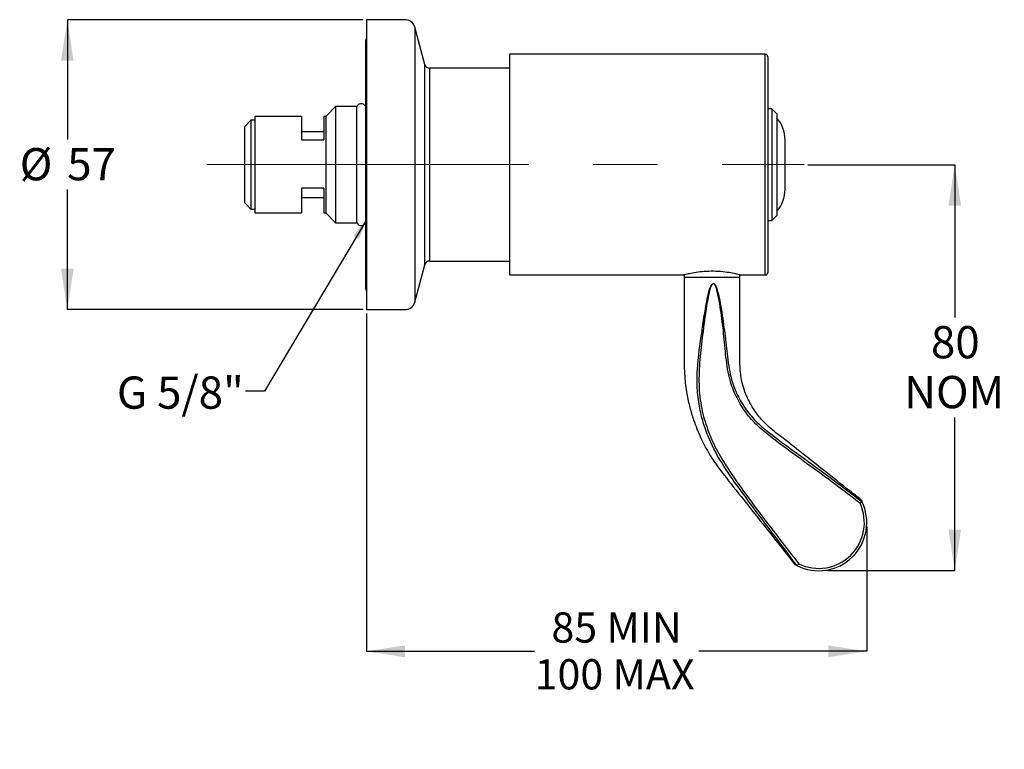
# Model space of a CAD drawing. Units: millimetres. Extents: x 73 to 203, y 45 to 140.
import ezdxf

# ---------------------------------------------------------------- set-up
doc = ezdxf.new("R2010")
doc.units = ezdxf.units.MM
doc.linetypes.add('CENTERX2', pattern=[20.32, 12.7, -2.54, 2.54, -2.54])
doc.layers.add('ANNOTATIONS', color=7, linetype='Continuous')
doc.layers.add('DIMENSIONS', color=7, linetype='Continuous')
doc.styles.add('SLDTEXTSTYLE0', font='TXT', dxfattribs={"width": 0.7})
doc.dimstyles.new('SLDDIMSTYLE0', dxfattribs={"dimtxt": 5.373511, "dimasz": 2.686756, "dimexe": 0, "dimexo": 0.0625, "dimgap": 1.343378, "dimtad": 0, "dimtih": 1, "dimtoh": 1, "dimdec": 0, "dimlfac": 1.5, "dimrnd": 1e-09, "dimzin": 12, "dimdsep": 46, "dimtxsty": 'SLDTEXTSTYLE0', "dimsah": 1, "dimcen": 0.09, "dimadec": 0, "dimazin": 3, "dimtfac": 1, "dimtdec": 0, "dimtofl": 0, "dimtmove": 0, "dimatfit": 3, "dimfxl": 0, "dimfrac": 2, "dimtolj": 1, "dimtzin": 12, "dimarcsym": 0})
doc.dimstyles.new('SLDDIMSTYLE1', dxfattribs={"dimtxt": 5.037667, "dimasz": 2.686756, "dimexe": 0, "dimexo": 0.0625, "dimgap": 1.259417, "dimtad": 0, "dimtih": 1, "dimtoh": 1, "dimdec": 1, "dimlfac": 1.5, "dimrnd": 1e-09, "dimzin": 12, "dimdsep": 46, "dimtxsty": 'SLDTEXTSTYLE0', "dimsah": 1, "dimcen": 0.09, "dimadec": 0, "dimazin": 3, "dimtfac": 1, "dimtdec": 1, "dimtofl": 0, "dimtmove": 0, "dimatfit": 3, "dimfxl": 0, "dimfrac": 2, "dimtolj": 1, "dimtzin": 12, "dimarcsym": 0})
doc.dimstyles.new('SLDDIMSTYLE2', dxfattribs={"dimtxt": 0.18, "dimasz": 2.686756, "dimexe": 0, "dimexo": 0.0625, "dimgap": 0, "dimtad": 0, "dimtih": 1, "dimtoh": 1, "dimdec": 0, "dimrnd": 1e-09, "dimzin": 0, "dimdsep": 46, "dimtxsty": 'Standard', "dimsah": 1, "dimcen": 0.09, "dimadec": 0, "dimazin": 0, "dimtfac": 2.686756, "dimtdec": 0, "dimtofl": 0, "dimtmove": 0, "dimatfit": 3, "dimfxl": 0, "dimfrac": 2, "dimtolj": 1, "dimtzin": 0, "dimarcsym": 0})

# ---------------------------------------------------------------- blocks, each defined once
blk = doc.blocks.new('_D')
at = {"layer": 'DIMENSIONS', "color": 7}
for p, q in [((176.86, 121.42), (196.16, 121.42)), ((196.16, 121.42), (196.16, 101.33)), ((196.16, 68.09), (196.16, 88.19)), ((179.55, 68.09), (196.16, 68.09))]:
    blk.add_line(p, q, dxfattribs=at)
for points in [[(196.16, 121.42), (195.34, 116.05), (196.99, 116.05)], [(196.16, 68.09), (196.99, 73.46), (195.34, 73.46)]]:
    blk.add_solid(points, dxfattribs=at)
at = {"layer": 'DIMENSIONS', "color": 7, "char_height": 4.233, "attachment_point": 1, "style": 'SLDTEXTSTYLE0'}
for s, insert in [('80', (193.03, 100.21)), ('NOM', (189.52, 93.65))]:
    blk.add_mtext(s, dxfattribs=dict(at, insert=insert))
blk = doc.blocks.new('_D_1')
at = {"layer": 'DIMENSIONS', "color": 7}
for p, q in [((118.37, 140.47), (79.54, 140.47)), ((79.54, 140.47), (79.54, 124.71)), ((79.54, 102.37), (79.54, 118.14)), ((118.37, 102.37), (79.54, 102.37))]:
    blk.add_line(p, q, dxfattribs=at)
for points in [[(79.54, 140.47), (78.71, 135.1), (80.36, 135.1)], [(79.54, 102.37), (80.36, 107.75), (78.71, 107.75)]]:
    blk.add_solid(points, dxfattribs=at)
at = {"layer": 'DIMENSIONS', "color": 7, "char_height": 4.233, "attachment_point": 1, "style": 'SLDTEXTSTYLE0'}
for s, insert in [('%%c', (73.28, 123.6)), ('57', (79.52, 123.6))]:
    blk.add_mtext(s, dxfattribs=dict(at, insert=insert))
blk = doc.blocks.new('_D_2')
at = {"layer": 'DIMENSIONS', "color": 7}
for p, q in [((118.87, 101.87), (118.87, 57.47)), ((184.6, 73.89), (184.6, 57.47)), ((118.87, 57.47), (140.95, 57.47)), ((184.6, 57.47), (162.52, 57.47))]:
    blk.add_line(p, q, dxfattribs=at)
for points in [[(118.87, 57.47), (123.91, 56.69), (123.91, 58.24)], [(184.6, 57.47), (179.56, 58.24), (179.56, 56.69)]]:
    blk.add_solid(points, dxfattribs=at)
at = {"layer": 'DIMENSIONS', "color": 7, "char_height": 3.969, "attachment_point": 1, "style": 'SLDTEXTSTYLE0'}
for s, insert in [('85 MIN', (143.16, 62.58)), ('100 MAX', (140.95, 56.43))]:
    blk.add_mtext(s, dxfattribs=dict(at, insert=insert))

msp = doc.modelspace()

# ---------------------------------------------------------------- linework, layer by layer
at = {"color": 7, "linetype": 'Continuous', "lineweight": 25}
for p, q in [((123.912, 140.474), (118.869, 140.474)), ((118.869, 140.474), (118.869, 121.424)), ((126.513, 134.585), (125.2, 139.486)), ((125.2, 139.486), (125.2, 121.424)), ((118.729, 137.644), (118.729, 105.204)), ((171.267, 135.924), (137.667, 135.924)), ((137.667, 135.924), (137.667, 106.924)), ((171.267, 106.924), (171.267, 135.924)), ((126.513, 108.263), (126.513, 134.585)), ((171.6, 135.591), (171.6, 107.258)), ((137.667, 134.091), (127.157, 134.091)), ((127.157, 134.091), (127.157, 121.424)), ((114.802, 129.061), (113.535, 127.794)), ((117.535, 129.061), (114.802, 129.061)), ((114.802, 129.061), (114.802, 121.424)), ((117.535, 129.061), (117.535, 121.424)), ((172.133, 128.758), (171.6, 128.758)), ((172.8, 128.091), (172.133, 128.758)), ((172.133, 128.758), (172.133, 121.424)), ((103.669, 127.258), (102.869, 126.458)), ((104.202, 127.258), (103.669, 127.258)), ((103.669, 127.258), (103.669, 115.591)), ((110.335, 127.758), (104.202, 127.758)), ((104.202, 127.758), (104.202, 121.424)), ((110.335, 127.758), (110.335, 124.686)), ((113.535, 127.758), (113.269, 127.758)), ((113.269, 127.758), (113.269, 124.686)), ((113.535, 121.424), (113.535, 127.794)), ((172.8, 128.091), (172.8, 121.424)), ((102.869, 116.391), (102.869, 126.458)), ((113.269, 125.758), (110.335, 125.758)), ((110.335, 124.686), (113.269, 124.686)), ((173.867, 118.152), (173.867, 124.696)), ((104.202, 121.424), (104.202, 115.091)), ((113.535, 115.054), (113.535, 121.424)), ((114.802, 121.424), (114.802, 113.787)), ((117.535, 121.424), (117.535, 113.787)), ((118.869, 121.424), (118.869, 102.374)), ((125.2, 121.424), (125.2, 103.362)), ((127.157, 121.424), (127.157, 108.758)), ((172.133, 121.424), (172.133, 114.091)), ((172.8, 121.424), (172.8, 114.758)), ((110.335, 118.354), (110.335, 115.091)), ((113.269, 118.354), (110.335, 118.354)), ((113.269, 118.354), (113.269, 115.091)), ((110.335, 117.091), (113.269, 117.091)), ((102.869, 116.391), (103.669, 115.591)), ((103.669, 115.591), (104.202, 115.591)), ((104.202, 115.091), (110.335, 115.091)), ((113.269, 115.091), (113.535, 115.091)), ((113.535, 115.054), (114.802, 113.787)), ((171.6, 114.091), (172.133, 114.091)), ((172.133, 114.091), (172.8, 114.758)), ((114.802, 113.787), (117.535, 113.787)), ((127.157, 108.758), (137.667, 108.758)), ((125.2, 103.362), (126.513, 108.263)), ((137.667, 106.924), (160.582, 106.924)), ((160.6, 106.934), (160.6, 106.591)), ((167.933, 106.591), (167.933, 106.934)), ((167.933, 106.924), (171.267, 106.924)), ((118.869, 102.374), (123.912, 102.374)), ((183.964, 77.142), (183.961, 77.158)), ((175.412, 68.733), (175.429, 68.73))]:
    msp.add_line(p, q, dxfattribs=at)
at = {"color": 7, "linetype": 'CENTERX2', "lineweight": 18, "ltscale": 3.333333}
msp.add_line((97.852, 121.424), (176.36, 121.424), dxfattribs=at)
at = {"color": 7, "linetype": 'Continuous', "lineweight": 18}
msp.add_line((180.321, 68.091), (179.051, 68.091), dxfattribs=at)
at = {"color": 7, "linetype": 'Continuous', "lineweight": 25, "flags": 128}
for points in [[(118.869, 138.119), (118.795, 137.978), (118.729, 137.644)], [(118.729, 105.204), (118.795, 104.87), (118.869, 104.73)]]:
    msp.add_lwpolyline(points, dxfattribs=at)
at = {"color": 7, "linetype": 'Continuous', "lineweight": 25}
for centre, radius, start, end in [((123.912, 139.141), 1.333, 15, 90), ((171.267, 135.591), 0.333, 0, 90), ((127.157, 134.758), 0.667, 195, 270), ((118.169, 128.758), 0.667, 32.85988, 161.80513), ((169.533, 124.696), 4.333, 0, 41.07535), ((169.533, 118.152), 4.333, 318.92465, 0), ((118.169, 114.091), 0.667, 198.19487, 327.14012), ((127.157, 108.091), 0.667, 90, 165), ((171.267, 107.258), 0.333, 270, 0), ((123.912, 103.708), 1.333, 270, 345), ((178.267, 74.386), 6.333, 243.20561, 25.95706), ((178.282, 74.37), 6, 244.02653, 25.11449)]:
    msp.add_arc(centre, radius, start, end, dxfattribs=at)
for points, knots in [([(167.93, 106.935), (167.942, 106.932), (167.996, 106.919), (167.68, 106.999), (167.012, 107.148), (166.001, 107.314), (164.794, 107.415), (163.538, 107.405), (162.382, 107.293), (161.412, 107.125), (160.784, 106.982), (160.509, 106.911), (160.575, 106.928), (160.582, 106.93)], [0, 0, 0, 0, 0.0320009, 0.1358165, 0.2406278, 0.3483969, 0.4566972, 0.5620042, 0.6655207, 0.7711691, 0.8795755, 0.9871426, 1, 1, 1, 1]), ([(160.6, 106.591), (160.6, 105.374), (160.599, 103.028), (160.604, 99.62), (160.588, 96.501), (160.608, 93.739), (160.908, 91.447), (161.322, 89.545), (161.898, 87.616), (162.804, 85.361), (164.274, 82.631), (166.555, 79.733), (169.212, 76.389), (172.132, 72.701), (174.168, 70.132), (175.197, 68.833)], [0, 0, 0, 0, 0.0864456, 0.1667113, 0.2421823, 0.308178, 0.3627092, 0.4060893, 0.4463751, 0.5056226, 0.5785553, 0.6657648, 0.7670699, 0.8822524, 1, 1, 1, 1]), ([(183.846, 77.382), (183.353, 77.772), (181.755, 79.033), (179.218, 81.04), (176.386, 83.264), (174.058, 85.136), (172.098, 86.6), (170.461, 88.169), (169.502, 89.591), (168.904, 90.798), (168.546, 91.673), (168.16, 92.955), (167.887, 94.753), (167.951, 97.084), (167.928, 99.861), (167.935, 103.08), (167.934, 105.372), (167.933, 106.591)], [0, 0, 0, 0, 0.0522092, 0.1688335, 0.2684123, 0.3509401, 0.4166604, 0.4712787, 0.5383078, 0.5575562, 0.5829682, 0.616683, 0.6683915, 0.7329878, 0.8098341, 0.8988389, 1, 1, 1, 1]), ([(175.429, 68.73), (173.798, 70.89), (171.352, 74.132), (168.125, 78.48), (165.717, 81.799), (164.036, 84.858), (163.08, 87.539), (162.552, 89.737), (162.27, 92.066), (162.316, 95.365), (162.836, 98.626), (163.282, 101.898), (163.642, 103.901), (163.958, 105.19), (164.226, 105.666), (164.336, 105.761), (164.402, 105.788), (164.458, 105.79), (164.516, 105.772), (164.611, 105.707), (164.75, 105.507), (164.935, 105.049), (165.184, 104.114), (165.526, 102.267), (165.888, 99.653), (166.21, 97.059), (166.435, 94.994), (166.763, 93.25), (167.455, 91.358), (168.55, 89.427), (169.957, 87.677), (173.331, 84.919), (178.139, 81.591), (182.192, 78.495), (183.964, 77.142)], [0, 0, 0, 0, 0.10407786, 0.15615536, 0.20820858, 0.26172493, 0.28956458, 0.31740184, 0.34842717, 0.37944912, 0.44378619, 0.47497039, 0.50619035, 0.5220197, 0.52557376, 0.5267886, 0.5275445, 0.52823763, 0.52892085, 0.52984694, 0.53260267, 0.53809269, 0.5488145, 0.56966723, 0.61026569, 0.65013644, 0.67011392, 0.69004905, 0.71817526, 0.74712718, 0.77513053, 0.80395967, 0.91428195, 1, 1, 1, 1]), ([(183.715, 76.917), (181.967, 78.258), (177.942, 81.348), (173.14, 84.654), (169.777, 87.477), (168.35, 89.255), (167.249, 91.246), (166.402, 93.67), (166.028, 96.5), (165.78, 99.63), (165.425, 102.25), (165.117, 104.099), (164.891, 105.034), (164.722, 105.491), (164.597, 105.693), (164.51, 105.759), (164.457, 105.777), (164.405, 105.775), (164.345, 105.747), (164.243, 105.65), (164, 105.171), (163.537, 103.09), (163.148, 99.992), (162.673, 96.213), (162.467, 92.947), (162.727, 89.831), (163.514, 86.972), (164.59, 84.369), (166.929, 80.437), (170.725, 75.374), (174.011, 71.11), (175.655, 68.976)], [0, 0, 0, 0, 0.0849235, 0.1955915, 0.2246861, 0.253756, 0.2828897, 0.3120222, 0.3521299, 0.3923794, 0.4330491, 0.4539045, 0.4645903, 0.4700176, 0.472688, 0.4735584, 0.4741864, 0.4748183, 0.4755167, 0.4766684, 0.4801383, 0.4958936, 0.5583714, 0.6004397, 0.6424863, 0.6841758, 0.7201707, 0.7563486, 0.7923933, 0.8961635, 1, 1, 1, 1]), ([(183.964, 77.142), (183.957, 77.133), (183.943, 77.116), (183.888, 77.063), (183.812, 76.997), (183.75, 76.945), (183.716, 76.918), (183.715, 76.917)], [0, 0, 0, 0, 0.2390119, 0.4778706, 0.720768, 0.9905258, 1, 1, 1, 1]), ([(183.849, 77.378), (183.848, 77.38), (183.838, 77.398), (183.888, 77.308), (183.952, 77.176), (183.961, 77.158)], [0, 0, 0, 0, 0.08311592, 0.87217171, 1, 1, 1, 1]), ([(175.412, 68.733), (175.316, 68.783), (175.18, 68.856), (175.201, 68.844), (175.207, 68.841)], [0, 0, 0, 0, 0.7018842, 1, 1, 1, 1]), ([(175.655, 68.976), (175.654, 68.975), (175.627, 68.942), (175.574, 68.88), (175.507, 68.805), (175.455, 68.75), (175.438, 68.737), (175.429, 68.73)], [0, 0, 0, 0, 0.0096428, 0.277921, 0.5210844, 0.7604705, 1, 1, 1, 1])]:
    msp.add_open_spline(points, degree=3, knots=knots, dxfattribs=at)
msp.add_open_spline([(167.933, 106.591), (167.878, 106.591), (167.768, 106.591), (166.92, 106.591), (165.708, 106.591), (164.267, 106.591), (162.825, 106.591), (161.613, 106.591), (160.765, 106.591), (160.655, 106.591), (160.6, 106.591)], degree=3, dxfattribs=at)

# ---------------------------------------------------------------- texts
at = {"layer": 'ANNOTATIONS', "color": 7, "insert": (86.055, 93.582), "char_height": 4.2333, "attachment_point": 1, "style": 'SLDTEXTSTYLE0'}
msp.add_mtext('G 5/8"', dxfattribs=at)

# ---------------------------------------------------------------- dimensions: what is measured, and where the dimension line sits
at = {"layer": 'DIMENSIONS', "color": 7}
for base, p1, p2, angle, text, dimstyle, picture, middle in [((79.535, 140.474), (118.869, 102.374), (118.869, 140.474), 90, '%%c<>', 'SLDDIMSTYLE0', '_D_1', (79.535, 121.424)), ((196.165, 121.424), (179.051, 68.091), (176.36, 121.424), 90, '<>\\PNOM', 'SLDDIMSTYLE0', '_D', (196.165, 94.758)), ((184.6, 57.468), (118.869, 102.374), (184.6, 74.386), 0, '85 MIN\\P100 MAX', 'SLDDIMSTYLE1', '_D_2', (151.734, 57.468))]:
    dim = msp.add_linear_dim(base=base, p1=p1, p2=p2, angle=angle, text=text, dimstyle=dimstyle, dxfattribs=at)
    dim.commit()
    dim.dimension.update_dxf_attribs({"geometry": picture, "text_midpoint": middle, "dimtype": 160})

# ---------------------------------------------------------------- leaders
at = {"layer": 'ANNOTATIONS', "color": 7}
msp.add_leader([(118.869, 114.188), (105.458, 91.65), (102.958, 91.65)], dimstyle='SLDDIMSTYLE2', dxfattribs=at)

doc.saveas('drawing.dxf')
